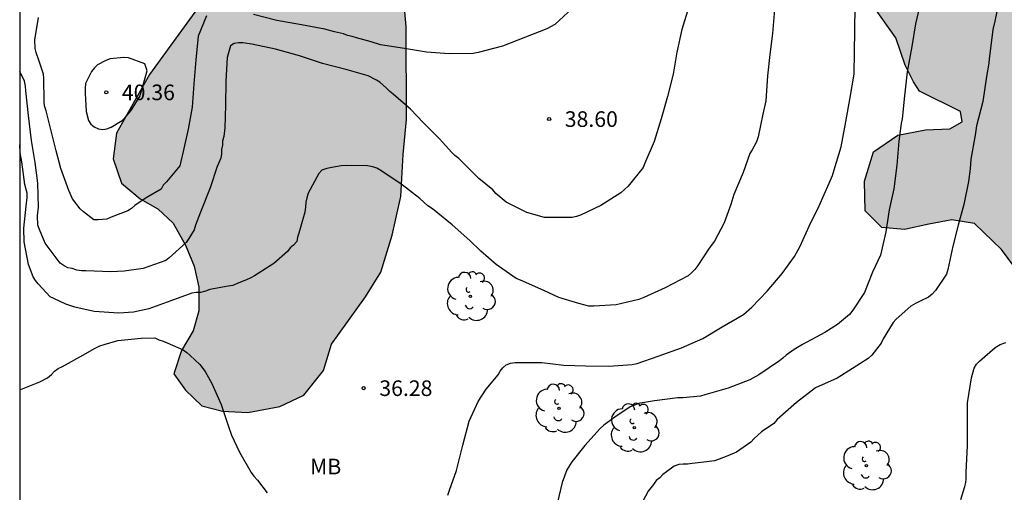
# Model space of a CAD drawing. Units: metres. Extents: x 575394 to 575744, y 4795540 to 4795790.
# Drawn here: x 575394 to 575442, y 4795625 to 4795648 of the extents above; entities that cross this region are included whole.
import ezdxf

# ---------------------------------------------------------------- set-up
doc = ezdxf.new("R2010")
doc.units = ezdxf.units.M
for name, color, linetype in [('010106', 9, 'Continuous'), ('020104', 34, 'Continuous'), ('020204', 9, 'Continuous'), ('020308', 9, 'Continuous'), ('100106', 63, 'Continuous'), ('100202', 3, 'Continuous'), ('100301', 7, 'Continuous'), ('990504', 63, 'Continuous')]:
    doc.layers.add(name, color=color, linetype=linetype)
doc.layers.add('020105', color=24, linetype='Continuous', lineweight=30)
doc.styles.add('ARIAL', font='ARIAL.TTF', dxfattribs={"height": 1})

# ---------------------------------------------------------------- blocks, each defined once
blk = doc.blocks.new('COTAPU')
blk.add_circle((0, 0), 0.075)
blk = doc.blocks.new('ARBOL')
blk.add_circle((0, 0), 0.0587)
for centre, radius, start, end in [((-0.28, 0.855), 0.3, 359.2878, 173.6078), ((0.097, 0.97), 0.21, 23.1565, 160.4665), ((0.438, 0.881), 0.24, 301.578, 139.328), ((-0.564, 0.381), 0.532, 92.28, 254.58), ((0.656, 0.288), 0.443, 319.8556, 114.7656), ((-0.091, 0.321), 0.12, 119.14, 310.56), ((0.819, -0.249), 0.383, 235.5275, 62.0275), ((-0.556, -0.339), 0.555, 142.64, 266.54), ((-0.039, -0.384), 0.21, 189.64, 323.88), ((-0.301, -0.676), 0.45, 213.78, 295.32), ((0.299, -0.624), 0.532, 224.67, 0.24)]:
    blk.add_arc(centre, radius, start, end)

msp = doc.modelspace()

# ---------------------------------------------------------------- hatches: boundary and pattern name
at = {"layer": '990504'}
for points in [[(575454.976, 4795569.48), (575455.02, 4795570.62), (575458.598, 4795575.72), (575459.724, 4795578.092), (575460.8, 4795580.228), (575461.558, 4795582.286), (575461.624, 4795583.924), (575461.608, 4795584.848), (575461.012, 4795585.072), (575459.964, 4795585.08), (575457.774, 4795585.418), (575456.606, 4795585.65), (575455.838, 4795586.254), (575455.8, 4795587.088), (575456.518, 4795589.576), (575456.888, 4795590.328), (575456.928, 4795591.866), (575456.12, 4795593.302), (575455.298, 4795595.03), (575454.12, 4795596.466), (575450.738, 4795599.472), (575449.752, 4795601.118), (575448.186, 4795602.75), (575446.547, 4795604.066), (575444.701, 4795605.212), (575442.139, 4795606.47), (575440.253, 4795607.242), (575436.911, 4795608.754), (575435.623, 4795609.836), (575435.261, 4795610.736), (575435.265, 4795612.04), (575435.917, 4795613.314), (575436.397, 4795614.018), (575437.199, 4795614.926), (575438.223, 4795616.427), (575439.435, 4795617.797), (575440.691, 4795618.961), (575442.069, 4795619.425), (575445.283, 4795619.317), (575446.751, 4795619.317), (575449.019, 4795619.903), (575452.575, 4795619.909), (575455.363, 4795619.677), (575457.789, 4795619.265), (575459.232, 4795619.291), (575459.734, 4795620.605), (575459.545, 4795622.039), (575458.795, 4795622.811), (575457.381, 4795623.233), (575455.445, 4795623.681), (575452.979, 4795624.127), (575450.627, 4795624.681), (575448.559, 4795625.743), (575446.961, 4795627.011), (575445.811, 4795628.651), (575444.937, 4795630.543), (575444.481, 4795632.359), (575444.457, 4795633.757), (575442.617, 4795635.799), (575441.649, 4795637.091), (575440.345, 4795638.341), (575439.261, 4795638.513), (575438.151, 4795638.315), (575436.974, 4795638.051), (575435.886, 4795638.151), (575435.09, 4795638.955), (575435.048, 4795640.377), (575435.48, 4795641.779), (575436.66, 4795642.585), (575437.998, 4795642.845), (575439.17, 4795642.899), (575439.754, 4795643.237), (575439.674, 4795643.729), (575437.706, 4795644.703), (575437.408, 4795645.157), (575437.006, 4795645.961), (575436.56, 4795647.267), (575435.426, 4795648.871), (575431.216, 4795651.367), (575429.2, 4795652.779), (575428.046, 4795654.273), (575427.434, 4795655.903), (575427.974, 4795658.568), (575429.404, 4795661.532), (575431.154, 4795663.672), (575433.314, 4795664.358), (575435.612, 4795664.348), (575436.514, 4795665.308), (575436.038, 4795666.846), (575436.158, 4795668.022), (575436.78, 4795669.374), (575437.26, 4795672.596), (575437.284, 4795675.326), (575437.494, 4795677.612), (575437.85, 4795679.524), (575437.418, 4795681.29), (575436.24, 4795682.442), (575435.243, 4795681.992), (575434.458, 4795680.81), (575433.576, 4795679.174), (575432.031, 4795677.928), (575430.483, 4795677.09), (575428.887, 4795676.468), (575427.309, 4795676.204), (575425.627, 4795676.354), (575423.953, 4795677.492), (575423.785, 4795678.788), (575423.785, 4795682.076), (575424.021, 4795683.808), (575424.791, 4795685.194), (575425.607, 4795686.534), (575425.729, 4795687.75), (575425.725, 4795689.066), (575426.077, 4795690.54), (575426.887, 4795692.114), (575427.905, 4795693.246), (575429.195, 4795693.587), (575430.157, 4795692.849), (575430.959, 4795692.125), (575432.125, 4795691.861), (575435.383, 4795692.227), (575436.961, 4795692.123), (575438.669, 4795691.725), (575440.279, 4795691.071), (575441.89, 4795689.813), (575443.396, 4795688.375), (575446.39, 4795685.381), (575447.578, 4795683.873), (575448.886, 4795682.501), (575450.148, 4795681.727), (575451.114, 4795681.915), (575452.332, 4795682.467), (575454.556, 4795683.727), (575455.896, 4795684.377), (575457.282, 4795684.629), (575458.324, 4795684.577), (575459.382, 4795683.959), (575460.292, 4795682.855), (575460.778, 4795681.495), (575460.418, 4795678.633), (575460.962, 4795677.769), (575461.846, 4795677.887), (575462.69, 4795678.135), (575463.762, 4795678.615), (575465.132, 4795679.043), (575466.634, 4795679.703), (575468.122, 4795680.531), (575469.436, 4795681.169), (575470.45, 4795682.481), (575471.678, 4795683.733), (575473.207, 4795685.053), (575474.943, 4795685.571), (575476.835, 4795685.021), (575478.595, 4795683.953), (575479.767, 4795682.735), (575480.047, 4795681.303), (575479.919, 4795679.837), (575479.615, 4795678.213), (575481.425, 4795675.113), (575482.195, 4795673.443), (575482.539, 4795671.661), (575482.345, 4795670.019), (575481.611, 4795668.291), (575480.699, 4795667.351), (575479.457, 4795666.297), (575478.117, 4795664.999), (575477.267, 4795663.527), (575476.577, 4795661.951), (575475.457, 4795659.867), (575474.683, 4795658.086), (575473.875, 4795656.874), (575473.105, 4795656.41), (575471.131, 4795656.346), (575469.339, 4795655.988), (575468.445, 4795655.056), (575468.441, 4795653.324), (575468.571, 4795651.554), (575468.559, 4795649.486), (575468.247, 4795647.796), (575467.591, 4795645.952), (575467.293, 4795644.708), (575467.601, 4795643.236), (575467.819, 4795641.814), (575467.857, 4795640.016), (575468.013, 4795638.24), (575468.359, 4795636.682), (575468.917, 4795635.362), (575469.786, 4795634.49), (575470.832, 4795633.676), (575471.394, 4795633.152), (575472.61, 4795632.438), (575473.78, 4795631.574), (575475.17, 4795631.016), (575477.084, 4795630.404), (575478.108, 4795630.02), (575479.226, 4795629.424), (575479.48, 4795628.978), (575479.858, 4795627.788), (575479.938, 4795626.358), (575480.408, 4795624.802), (575481.412, 4795624.2), (575482.548, 4795624.032), (575483.068, 4795623.372), (575483.078, 4795622.296), (575483.002, 4795621.184), (575482.696, 4795620.23), (575481.826, 4795619.706), (575480.762, 4795619.408), (575476.39, 4795619.083), (575474.854, 4795619.051), (575473.848, 4795618.623), (575474.108, 4795617.963), (575475.468, 4795617.415), (575478.014, 4795616.647), (575482.294, 4795616.021), (575483.712, 4795615.923), (575485.206, 4795615.936), (575486.544, 4795616.18), (575487.95, 4795616.924), (575488.846, 4795617.77), (575490.006, 4795618.444), (575491.494, 4795618.886), (575493.154, 4795619.15), (575494.423, 4795619.422), (575495.041, 4795620.106), (575494.993, 4795620.712), (575494.084, 4795621.058), (575492.758, 4795621.224), (575491.03, 4795621.2), (575489.644, 4795620.874), (575488.326, 4795620.5), (575487.028, 4795620.468), (575486.154, 4795620.874), (575484.99, 4795622.236), (575484.266, 4795623.76), (575483.778, 4795625.706), (575483.69, 4795627.236), (575483.268, 4795628.702), (575483.198, 4795630.298), (575483.79, 4795631.468), (575485.058, 4795631.914), (575486.304, 4795631.614), (575487.196, 4795630.68), (575488.054, 4795629.38), (575488.738, 4795628.874), (575489.012, 4795628.874), (575489.8, 4795629.126), (575491.086, 4795629.642), (575492.58, 4795630.11), (575494.076, 4795630.286), (575495.22, 4795630.174), (575496.158, 4795629.516), (575496.9, 4795628.224), (575497.448, 4795627.016), (575498.224, 4795625.972), (575499.345, 4795625.402), (575500.517, 4795625.092), (575501.495, 4795624.65), (575502.977, 4795623.46), (575503.111, 4795623.08), (575503.015, 4795621.95), (575502.613, 4795620.608), (575501.737, 4795619.304), (575500.569, 4795618.04), (575499.541, 4795617.406), (575498.967, 4795616.512), (575498.849, 4795615.466), (575498.849, 4795614.674), (575498.619, 4795613.55), (575498.069, 4795612.64), (575495.047, 4795609.908), (575493.939, 4795609.218), (575492.951, 4795608.951), (575491.949, 4795608.473), (575491.569, 4795607.689), (575491.523, 4795606.769), (575491.297, 4795605.613), (575490.209, 4795604.121), (575487.481, 4795600.853), (575486.971, 4795598.835), (575486.469, 4795597.067), (575485.693, 4795595.215), (575484.839, 4795593.385), (575484.075, 4795589.593), (575483.921, 4795587.519), (575483.045, 4795587.003), (575481.689, 4795586.983), (575480.603, 4795587.359), (575479.449, 4795588.277), (575478.505, 4795589.311), (575478.101, 4795590.233), (575478.017, 4795591.011), (575478.305, 4795591.755), (575479.499, 4795593.133), (575481.111, 4795595.153), (575481.859, 4795596.297), (575482.239, 4795597.051), (575482.401, 4795598.047), (575482.401, 4795599.189), (575482.197, 4795600.243), (575481.451, 4795601.129), (575480.617, 4795601.567), (575479.596, 4795601.197), (575478.686, 4795600.527), (575477.792, 4795599.209), (575477.082, 4795597.755), (575476.569, 4795596.237), (575476.053, 4795594.435), (575475.023, 4795593.449), (575473.43, 4795593.285), (575472.936, 4795592.833), (575472.784, 4795592.157), (575472.783, 4795591.511), (575472.967, 4795590.869), (575473.475, 4795590.627), (575474.109, 4795590.423), (575474.855, 4795590.295), (575475.737, 4795590.001), (575476.447, 4795589.813), (575477.167, 4795589.169), (575479.081, 4795585.895), (575479.365, 4795584.981), (575480.075, 4795583.632), (575480.503, 4795581.544), (575480.701, 4795579.086), (575481.117, 4795576.012), (575481.117, 4795575.36), (575481.205, 4795574.89), (575481.811, 4795573.924), (575482.037, 4795573.386), (575482.129, 4795572.744), (575481.951, 4795571.524), (575481.707, 4795570.95), (575481.297, 4795570.216), (575480.619, 4795569.602), (575480.129, 4795569.038), (575479.737, 4795568.304), (575479.623, 4795567.654), (575479.203, 4795566.8), (575478.629, 4795566.358), (575478.209, 4795565.91), (575478.017, 4795565.294), (575478.019, 4795564.626), (575478.189, 4795563.998), (575478.137, 4795563.458), (575477.665, 4795562.982), (575476.923, 4795562.69), (575473.423, 4795561.914), (575471.037, 4795561.598), (575469.823, 4795561.582), (575468.785, 4795561.704), (575467.813, 4795561.924), (575466.686, 4795562.454), (575465.245, 4795565.704), (575464.739, 4795566.682), (575464.091, 4795567.738), (575463.431, 4795568.362), (575462.615, 4795568.768), (575455.845, 4795568.776)], [(575401.806, 4795631.106), (575402.37, 4795630.328), (575403.15, 4795629.574), (575404.14, 4795629.308), (575405.368, 4795629.254), (575406.906, 4795629.54), (575408.056, 4795630.082), (575409.004, 4795631.266), (575409.394, 4795632.544), (575411.036, 4795634.82), (575411.774, 4795636.001), (575412.31, 4795637.781), (575412.738, 4795639.641), (575412.842, 4795641.665), (575413.002, 4795643.343), (575412.984, 4795647.807), (575412.818, 4795649.795), (575412.462, 4795651.783), (575411.379, 4795653.047), (575409.631, 4795653.769), (575407.845, 4795653.949), (575406.325, 4795653.387), (575405.247, 4795652.019), (575404.231, 4795650.463), (575400.625, 4795645.499), (575399.049, 4795642.692), (575398.887, 4795641.448), (575399.287, 4795640.278), (575400.183, 4795639.534), (575401.027, 4795639.05), (575401.765, 4795638.35), (575402.36, 4795637.292), (575402.78, 4795636.282), (575403.008, 4795635.278), (575403.006, 4795634.142), (575402.726, 4795633.186), (575402.164, 4795632.234)]]:
    msp.add_hatch(color=256, dxfattribs=at).paths.add_polyline_path(points)

# ---------------------------------------------------------------- linework, layer by layer
at = {"layer": '010106', "flags": 128}
msp.add_lwpolyline([(575394.381, 4795540.337), (575744.371, 4795540.329), (575744.376, 4795790.322), (575394.386, 4795790.329)], close=True, dxfattribs=at)
at = {"layer": '020104', "flags": 128}
for points, elevation in [([(575426.594, 4795648.757), (575426.264, 4795647.665), (575426.02, 4795646.587), (575425.842, 4795645.529), (575425.574, 4795644.449), (575425.262, 4795643.375), (575424.92, 4795642.283), (575424.48, 4795641.243), (575424.398, 4795641.037), (575423.682, 4795640.141), (575423.326, 4795639.809), (575422.36, 4795639.201), (575421.38, 4795638.739), (575421.184, 4795638.673), (575420.972, 4795638.633), (575419.886, 4795638.631), (575419.652, 4795638.631), (575418.79, 4795638.875), (575417.806, 4795639.361), (575417.308, 4795639.789), (575417.162, 4795639.959), (575416.486, 4795640.499), (575415.688, 4795641.305), (575415.52, 4795641.467), (575415.326, 4795641.615), (575415.188, 4795641.761), (575414.738, 4795642.253), (575414.594, 4795642.413), (575413.822, 4795643.187), (575413.198, 4795643.835), (575412.366, 4795644.565), (575412.208, 4795644.689), (575412.042, 4795644.851), (575411.723, 4795645.132), (575411.558, 4795645.235), (575411.162, 4795645.447), (575410.15, 4795645.725), (575408.958, 4795646.033), (575407.855, 4795646.405), (575406.703, 4795646.719), (575405.557, 4795646.971), (575405.119, 4795647.031), (575404.915, 4795647.031), (575404.709, 4795646.999), (575404.537, 4795646.877), (575404.365, 4795646.319), (575404.307, 4795645.183), (575404.285, 4795644.027), (575404.259, 4795642.945), (575404.205, 4795642.525), (575404.151, 4795642.315), (575404.143, 4795642.105), (575404.101, 4795641.895), (575404.101, 4795641.683), (575404.057, 4795641.475), (575403.891, 4795641.084), (575403.556, 4795640.056), (575403.082, 4795638.878), (575402.842, 4795638.264), (575402.776, 4795638.038), (575402.524, 4795637.614), (575402.402, 4795637.434), (575401.574, 4795636.69), (575401.418, 4795636.556), (575400.327, 4795636.174), (575399.415, 4795636.046), (575398.763, 4795636.016), (575397.565, 4795636.056), (575397.357, 4795636.064), (575397.131, 4795636.102), (575396.903, 4795636.172), (575396.701, 4795636.212), (575396.515, 4795636.304), (575396.329, 4795636.436), (575395.745, 4795637.206), (575395.613, 4795637.396), (575395.337, 4795638.056), (575395.255, 4795638.256), (575395.243, 4795638.704), (575395.279, 4795639.122), (575395.261, 4795640.284), (575395.125, 4795641.28), (575394.945, 4795642.324), (575394.809, 4795643.534), (575394.671, 4795644.728), (575394.655, 4795644.946), (575394.609, 4795645.182), (575394.383, 4795645.657)], 38), ([(575414.992, 4795625.276), (575415.08, 4795625.522), (575415.418, 4795626.466), (575415.72, 4795627.672), (575416.016, 4795628.83), (575416.448, 4795629.776), (575416.838, 4795630.37), (575417.416, 4795631.058), (575417.518, 4795631.239), (575417.634, 4795631.403), (575417.802, 4795631.537), (575418.016, 4795631.623), (575418.234, 4795631.655), (575418.454, 4795631.659), (575419.522, 4795631.659), (575420.586, 4795631.529), (575421.644, 4795631.491), (575422.748, 4795631.473), (575423.864, 4795631.565), (575424.116, 4795631.615), (575425.128, 4795631.961), (575426.248, 4795632.367), (575427.268, 4795632.803), (575428.2, 4795633.363), (575429.23, 4795633.963), (575429.628, 4795634.309), (575430.372, 4795635.083), (575431.09, 4795635.941), (575431.68, 4795636.759), (575431.96, 4795637.255), (575432.39, 4795638.217), (575432.864, 4795639.197), (575433.352, 4795640.281), (575433.52, 4795640.655), (575433.6, 4795640.913), (575433.928, 4795642.031), (575434.156, 4795643.231), (575434.358, 4795644.399), (575434.554, 4795645.525), (575434.57, 4795646.599), (575434.588, 4795647.605), (575434.61, 4795648.807)], 36), ([(575430.714, 4795648.637), (575430.63, 4795647.479), (575430.5, 4795646.471), (575430.382, 4795645.449), (575430.302, 4795644.241), (575430.158, 4795643.595), (575429.928, 4795642.507), (575429.858, 4795642.269), (575429.642, 4795641.889), (575429.532, 4795641.701), (575429.216, 4795640.791), (575428.77, 4795639.727), (575428.618, 4795639.257), (575428.306, 4795638.375), (575427.834, 4795637.491), (575427.57, 4795637.149), (575427.036, 4795636.327), (575426.884, 4795636.131), (575426.726, 4795635.963), (575426.56, 4795635.825), (575425.46, 4795635.239), (575424.428, 4795634.783), (575424.194, 4795634.679), (575423.1, 4795634.431), (575422.018, 4795634.359), (575421.78, 4795634.371), (575421.298, 4795634.487), (575420.342, 4795634.787), (575419.608, 4795635.115), (575418.488, 4795635.611), (575418.284, 4795635.701), (575417.314, 4795636.363), (575416.584, 4795637.011), (575416.056, 4795637.515), (575415.196, 4795638.283), (575414.25, 4795639.045), (575414.032, 4795639.183), (575413.646, 4795639.535), (575412.8, 4795640.193), (575411.772, 4795640.891), (575411.568, 4795640.999), (575411.376, 4795641.071), (575411.126, 4795641.113), (575410.112, 4795641.123), (575409.852, 4795641.119), (575409.412, 4795641.027), (575409.166, 4795640.979), (575408.934, 4795640.907), (575408.786, 4795640.749), (575408.274, 4795639.797), (575408.202, 4795639.581), (575408.158, 4795639.371), (575408.142, 4795639.131), (575408.102, 4795638.889), (575407.816, 4795637.878), (575407.758, 4795637.682), (575407.716, 4795637.474), (575407.568, 4795637.3), (575407.4, 4795637.168), (575407.28, 4795636.99), (575406.622, 4795636.41), (575405.688, 4795635.826), (575405.51, 4795635.72), (575405.302, 4795635.63), (575404.854, 4795635.456), (575404.638, 4795635.362), (575404.412, 4795635.326), (575403.54, 4795635.162), (575403.322, 4795635.084), (575403.088, 4795635.028), (575402.872, 4795635.028), (575402.664, 4795634.994), (575401.664, 4795634.618), (575400.592, 4795634.236), (575399.86, 4795634.072), (575399.146, 4795634.022), (575397.965, 4795634.104), (575397.039, 4795634.324), (575396.599, 4795634.466), (575396.029, 4795634.726), (575395.843, 4795634.81), (575395.267, 4795635.442), (575395.141, 4795635.602), (575395.029, 4795635.78), (575394.811, 4795636.374), (575394.595, 4795637.462), (575394.573, 4795638.112), (575394.699, 4795639.18), (575394.733, 4795639.586), (575394.733, 4795639.804), (575394.627, 4795640.214), (575394.485, 4795641.312), (575394.409, 4795641.74), (575394.383, 4795642.126)], 37), ([(575403.381, 4795648.327), (575402.969, 4795647.357), (575402.863, 4795646.213), (575402.771, 4795645.051), (575402.681, 4795643.941), (575402.489, 4795642.879), (575402.255, 4795641.8), (575402.139, 4795641.32), (575402.095, 4795641.108), (575401.449, 4795640.346), (575401.295, 4795640.186), (575401.193, 4795639.99), (575400.465, 4795639.576), (575399.931, 4795639.212), (575399.763, 4795639.066), (575399.593, 4795638.954), (575398.791, 4795638.648), (575398.581, 4795638.552), (575398.161, 4795638.51), (575397.953, 4795638.51), (575397.455, 4795638.9), (575397.293, 4795639.04), (575396.929, 4795639.53), (575396.743, 4795639.932), (575396.369, 4795640.982), (575396.141, 4795641.838), (575395.927, 4795642.664), (575395.651, 4795643.762), (575395.573, 4795644), (575395.551, 4795644.2), (575395.549, 4795645.324), (575395.533, 4795645.524), (575395.319, 4795646.14), (575395.179, 4795646.566), (575395.127, 4795646.762), (575395.107, 4795647.172), (575395.283, 4795648.249)], 39), ([(575420.982, 4795648.673), (575420.15, 4795647.903), (575419.754, 4795647.695), (575418.732, 4795647.303), (575417.624, 4795646.869), (575416.448, 4795646.571), (575416.218, 4795646.511), (575415.05, 4795646.507), (575413.974, 4795646.585), (575412.9, 4795646.763), (575411.754, 4795646.939), (575411.3, 4795647.083), (575410.604, 4795647.273), (575410.38, 4795647.339), (575410.166, 4795647.375), (575409.974, 4795647.459), (575409.532, 4795647.551), (575409.079, 4795647.687), (575407.943, 4795647.899), (575406.753, 4795648.107), (575405.637, 4795648.397)], 39), ([(575441.43, 4795648.53), (575441.33, 4795648.069), (575441.238, 4795647.667), (575441.092, 4795646.493), (575441.05, 4795646.261), (575441.044, 4795646.053), (575440.934, 4795645.413), (575440.744, 4795644.205), (575440.454, 4795643.033), (575440.376, 4795642.595), (575440.173, 4795641.429), (575440.139, 4795640.967), (575440.059, 4795640.361), (575439.835, 4795639.249), (575439.571, 4795638.263), (575439.315, 4795637.249), (575439.063, 4795636.121), (575439.009, 4795635.909), (575438.467, 4795635.111), (575438.307, 4795634.941), (575438.135, 4795634.803), (575437.737, 4795634.601), (575437.507, 4795634.493), (575437.291, 4795634.365), (575436.587, 4795633.733), (575436.429, 4795633.585), (575435.961, 4795632.799), (575435.859, 4795632.587), (575435.407, 4795632.015), (575435.229, 4795631.841), (575434.833, 4795631.597), (575433.945, 4795631.033), (575433.735, 4795630.909), (575432.697, 4795630.431), (575431.773, 4795629.735), (575430.853, 4795628.909), (575430.687, 4795628.727), (575430.103, 4795628.317), (575429.745, 4795628.007), (575429.581, 4795627.831), (575428.89, 4795627.351), (575428.482, 4795627.159), (575428.266, 4795627.089), (575428.06, 4795626.999), (575427.828, 4795626.921), (575427.198, 4795626.843), (575426.758, 4795626.799), (575426.528, 4795626.767), (575426.322, 4795626.765), (575426.122, 4795626.743), (575425.892, 4795626.671), (575425.524, 4795626.397), (575425.34, 4795626.265), (575425.202, 4795626.115), (575425.03, 4795625.979), (575424.89, 4795625.791), (575424.64, 4795625.462), (575424.108, 4795624.47)], 34), ([(575394.383, 4795630.339), (575395.353, 4795630.726), (575395.723, 4795630.92), (575395.907, 4795631.084), (575396.053, 4795631.246), (575396.227, 4795631.374), (575396.441, 4795631.46), (575397.414, 4795632.002), (575398.012, 4795632.342), (575398.234, 4795632.45), (575398.454, 4795632.528), (575399.104, 4795632.712), (575400.222, 4795632.83), (575400.884, 4795632.838), (575401.076, 4795632.75), (575401.294, 4795632.686), (575401.484, 4795632.602), (575402.252, 4795632.262), (575402.42, 4795632.142), (575402.576, 4795632.006), (575403.056, 4795631.566), (575403.316, 4795631.22), (575403.626, 4795630.648), (575404.086, 4795629.636), (575404.434, 4795628.58), (575404.578, 4795628.164), (575404.956, 4795627.342), (575405.526, 4795626.358), (575405.652, 4795626.184), (575405.824, 4795626), (575406.29, 4795625.388)], 36), ([(575439.695, 4795625.074), (575439.887, 4795625.692), (575439.931, 4795625.89), (575439.954, 4795626.048), (575439.955, 4795626.381), (575440.011, 4795627.653), (575440.011, 4795628.691), (575440.013, 4795629.723), (575440.201, 4795630.915), (575440.341, 4795631.387), (575440.447, 4795631.577), (575440.591, 4795631.723), (575441.349, 4795632.381), (575441.589, 4795632.529), (575441.867, 4795632.611)], 33)]:
    msp.add_lwpolyline(points, dxfattribs=dict(at, elevation=elevation))
at = {"layer": '020105', "elevation": 35, "flags": 128}
msp.add_lwpolyline([(575437.76, 4795649.029), (575437.514, 4795647.939), (575437.33, 4795646.857), (575437.116, 4795645.639), (575436.986, 4795644.483), (575436.864, 4795643.373), (575436.816, 4795643.157), (575436.7, 4795642.297), (575436.606, 4795641.147), (575436.46, 4795640.013), (575436.236, 4795638.999), (575436.08, 4795637.939), (575435.826, 4795636.825), (575435.444, 4795635.997), (575435.059, 4795635.027), (575434.495, 4795634.173), (575434.329, 4795633.957), (575433.757, 4795633.479), (575433.148, 4795633.099), (575432.066, 4795632.525), (575431.666, 4795632.281), (575431.276, 4795632.003), (575431.128, 4795631.861), (575430.958, 4795631.737), (575429.97, 4795631.069), (575429.54, 4795630.821), (575428.496, 4795630.417), (575427.364, 4795630.099), (575427.158, 4795630.035), (575426.304, 4795629.959), (575426.066, 4795629.953), (575424.936, 4795629.813), (575424.46, 4795629.733), (575424.244, 4795629.699), (575423.77, 4795629.525), (575423.04, 4795629.025), (575422.508, 4795628.639), (575422.332, 4795628.489), (575421.592, 4795627.656), (575420.96, 4795626.876), (575420.724, 4795626.492), (575420.5, 4795625.88), (575420.254, 4795624.872)], dxfattribs=at)
at = {"layer": '020105', "elevation": 40, "flags": 128}
msp.add_lwpolyline([(575400.413, 4795646.021), (575399.621, 4795646.315), (575399.397, 4795646.331), (575398.729, 4795646.253), (575398.525, 4795646.175), (575398.129, 4795645.967), (575397.983, 4795645.819), (575397.845, 4795645.642), (575397.557, 4795645.07), (575397.535, 4795644.832), (575397.535, 4795644.602), (575397.575, 4795643.732), (575397.695, 4795643.292), (575397.801, 4795643.12), (575397.963, 4795642.99), (575398.169, 4795642.886), (575398.383, 4795642.868), (575398.583, 4795642.892), (575398.789, 4795642.98), (575399.315, 4795643.294), (575399.463, 4795643.436), (575399.731, 4795643.756), (575400.167, 4795644.449), (575400.233, 4795644.665), (575400.513, 4795645.679)], close=True, dxfattribs=at)
at = {"layer": '100106', "flags": 128}
for points, elevation in [([(575404.231, 4795650.463), (575400.625, 4795645.499), (575399.049, 4795642.692), (575398.887, 4795641.448), (575399.287, 4795640.278), (575400.183, 4795639.534), (575401.027, 4795639.05), (575401.765, 4795638.35), (575402.36, 4795637.292), (575402.78, 4795636.282), (575403.008, 4795635.278), (575403.006, 4795634.142), (575402.726, 4795633.186), (575402.164, 4795632.234), (575401.806, 4795631.106), (575402.37, 4795630.328), (575403.15, 4795629.574), (575404.14, 4795629.308), (575405.368, 4795629.254), (575406.906, 4795629.54), (575408.056, 4795630.082), (575409.004, 4795631.266), (575409.394, 4795632.544), (575411.036, 4795634.82), (575411.774, 4795636.001), (575412.31, 4795637.781), (575412.738, 4795639.641), (575412.842, 4795641.665), (575413.002, 4795643.343), (575412.984, 4795647.807), (575412.818, 4795649.795)], 39.372), ([(575442.617, 4795635.799), (575441.649, 4795637.091), (575440.345, 4795638.341), (575439.261, 4795638.513), (575438.151, 4795638.315), (575436.974, 4795638.051), (575435.886, 4795638.151), (575435.09, 4795638.955), (575435.048, 4795640.377), (575435.48, 4795641.779), (575436.66, 4795642.585), (575437.998, 4795642.845), (575439.17, 4795642.899), (575439.754, 4795643.237), (575439.674, 4795643.729), (575437.706, 4795644.703), (575437.408, 4795645.157), (575437.006, 4795645.961), (575436.56, 4795647.267), (575435.426, 4795648.871)], 39.116)]:
    msp.add_lwpolyline(points, dxfattribs=dict(at, elevation=elevation))

# ---------------------------------------------------------------- block references
at = {"layer": '020204', "rotation": 359.9987685839998}
for p in [(575398.549, 4795644.646, 40.36), (575398.549, 4795644.646, 40.36), (575419.874, 4795643.361, 38.6), (575419.874, 4795643.361, 38.6), (575410.946, 4795630.42, 36.28), (575410.946, 4795630.42, 36.28)]:
    msp.add_blockref('COTAPU', p, dxfattribs=at)
at = {"layer": '100202', "rotation": 359.9987685839998}
for p in [(575416.08, 4795634.837, 36.732), (575416.08, 4795634.837, 36.732), (575420.348, 4795629.455, 35.7), (575420.348, 4795629.455, 35.7), (575423.97, 4795628.517, 34.78), (575423.97, 4795628.517, 34.78), (575435.147, 4795626.695, 33.296), (575435.147, 4795626.695, 33.296)]:
    msp.add_blockref('ARBOL', p, dxfattribs=at)

# ---------------------------------------------------------------- texts
at = {"layer": '020308', "style": 'ARIAL'}
for s, p in [('40.36', (575399.299, 4795644.271, 40.359)), ('40.36', (575399.299, 4795644.271, 40.359)), ('38.60', (575420.624, 4795642.986, 38.599)), ('38.60', (575420.624, 4795642.986, 38.599)), ('36.28', (575411.696, 4795630.045, 36.279)), ('36.28', (575411.696, 4795630.045, 36.279))]:
    msp.add_text(s, height=0.75, rotation=359.9988, dxfattribs=at).set_placement(p)
at = {"layer": '100301', "style": 'ARIAL'}
msp.add_text('MB', height=0.75, rotation=359.9988, dxfattribs=at).set_placement((575408.36, 4795626.277))
msp.add_text('MB', height=0.75, rotation=359.9988, dxfattribs=at).set_placement((575408.36, 4795626.277))

doc.saveas('drawing.dxf')
